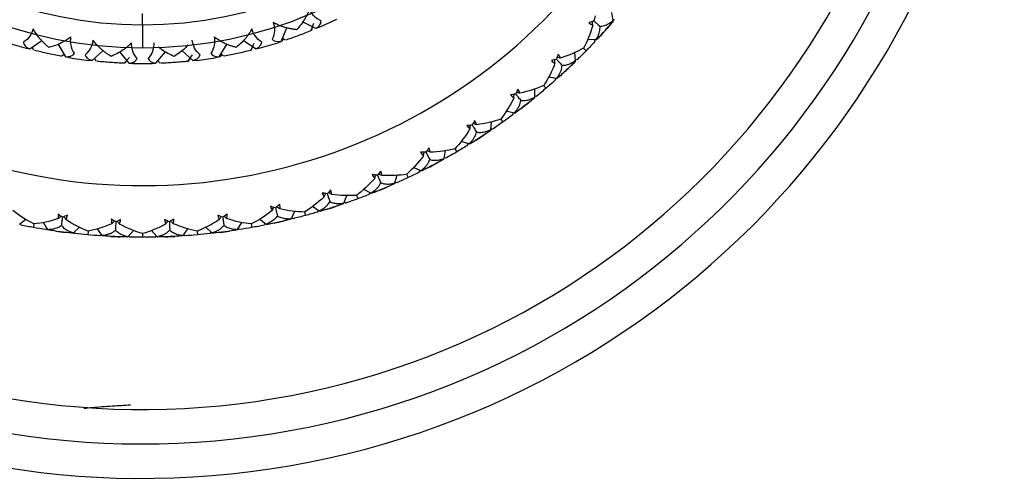
# Model space of a CAD drawing. Units: millimetres. Extents: x -25 to 522, y -365 to 285.
# Drawn here: x 493 to 522, y -65 to -52 of the extents above; entities that cross this region are included whole.
import ezdxf

# ---------------------------------------------------------------- set-up
doc = ezdxf.new("R2010")
doc.units = ezdxf.units.MM

msp = doc.modelspace()

# ---------------------------------------------------------------- linework, layer by layer
at = {"color": 7, "linetype": 'Continuous', "lineweight": 25}
for p, q in [((510.65, -51.708), (510.611, -51.475)), ((510.692, -51.685), (510.64, -51.684)), ((497, -51.833), (497, -52.5)), ((501.019, -52.314), (501.187, -51.915)), ((502.026, -51.938), (501.638, -51.746)), ((501.895, -52), (501.964, -51.782)), ((501.908, -51.995), (501.933, -51.914)), ((501.05, -52.311), (501.076, -52.243)), ((501.137, -52.282), (501.076, -52.243)), ((510.144, -52.273), (509.912, -52.261)), ((510.123, -52.321), (510.116, -52.268)), ((510.125, -52.318), (510.12, -52.275)), ((493.724, -52.532), (494.081, -52.287)), ((493.84, -52.569), (493.799, -52.48)), ((494.774, -52.761), (494.551, -52.389)), ((499.226, -52.761), (499.449, -52.389)), ((500.276, -52.532), (499.919, -52.287)), ((500.137, -52.575), (500.237, -52.368)), ((500.152, -52.571), (500.187, -52.495)), ((509.791, -52.511), (509.868, -52.586)), ((494.645, -52.744), (494.709, -52.69)), ((495.541, -52.871), (495.859, -52.577)), ((495.661, -52.891), (495.608, -52.809)), ((496.613, -52.948), (496.34, -52.612)), ((496.467, -52.949), (496.621, -52.779)), ((497.387, -52.948), (497.661, -52.612)), ((498.459, -52.871), (498.141, -52.577)), ((498.315, -52.893), (498.444, -52.703)), ((498.33, -52.892), (498.377, -52.822)), ((499.257, -52.762), (499.292, -52.698)), ((499.347, -52.746), (499.292, -52.698)), ((509.562, -52.869), (509.544, -52.633)), ((509.606, -52.849), (509.554, -52.844)), ((509.608, -52.847), (509.556, -52.841)), ((496.482, -52.95), (496.535, -52.89)), ((497.51, -52.95), (497.445, -52.876)), ((509.008, -53.387), (508.778, -53.354)), ((508.982, -53.432), (508.981, -53.379)), ((508.985, -53.43), (508.983, -53.378)), ((508.375, -53.929), (508.378, -53.692)), ((508.635, -53.593), (508.705, -53.674)), ((508.421, -53.913), (508.37, -53.903)), ((508.423, -53.911), (508.372, -53.901)), ((507.778, -54.396), (507.551, -54.343)), ((507.748, -54.439), (507.751, -54.386)), ((507.751, -54.437), (507.753, -54.404)), ((507.099, -54.88), (507.123, -54.644)), ((507.389, -54.568), (507.451, -54.655)), ((507.146, -54.868), (507.097, -54.853)), ((507.149, -54.866), (507.099, -54.851)), ((506.463, -55.292), (506.243, -55.219)), ((506.43, -55.332), (506.438, -55.28)), ((506.433, -55.33), (506.439, -55.287)), ((505.793, -55.706), (505.744, -55.687)), ((505.745, -55.714), (505.79, -55.482)), ((505.796, -55.705), (505.747, -55.686)), ((506.06, -55.429), (506.115, -55.522)), ((505.075, -56.069), (504.861, -55.977)), ((504.322, -56.425), (504.387, -56.198)), ((504.661, -56.169), (504.707, -56.266)), ((505.038, -56.105), (505.05, -56.054)), ((505.041, -56.104), (505.049, -56.072)), ((504.37, -56.422), (504.324, -56.399)), ((504.373, -56.421), (504.326, -56.397)), ((502.842, -57.008), (502.926, -56.788)), ((503.202, -56.783), (503.24, -56.884)), ((503.623, -56.719), (503.419, -56.609)), ((503.583, -56.753), (503.6, -56.703)), ((503.587, -56.752), (503.597, -56.721)), ((502.119, -57.239), (501.926, -57.111)), ((502.89, -57.009), (502.846, -56.982)), ((502.893, -57.008), (502.848, -56.981)), ((501.316, -57.458), (501.419, -57.246)), ((501.695, -57.266), (501.723, -57.369)), ((502.077, -57.269), (502.098, -57.221)), ((502.08, -57.268), (502.093, -57.238)), ((493.425, -57.624), (493.609, -57.477)), ((493.469, -57.65), (493.444, -57.604)), ((493.466, -57.65), (493.445, -57.612)), ((493.849, -57.615), (493.831, -57.719)), ((494.245, -57.771), (494.124, -57.572)), ((499.755, -57.771), (499.878, -57.569)), ((500.15, -57.613), (500.169, -57.719)), ((500.575, -57.624), (500.394, -57.48)), ((500.534, -57.65), (500.55, -57.621)), ((501.364, -57.463), (501.322, -57.432)), ((501.367, -57.462), (501.325, -57.431)), ((494.194, -57.78), (494.233, -57.745)), ((494.251, -57.789), (494.228, -57.75)), ((494.996, -57.871), (495.167, -57.708)), ((495.043, -57.893), (495.014, -57.849)), ((495.039, -57.893), (495.022, -57.866)), ((495.418, -57.825), (495.409, -57.93)), ((495.826, -57.945), (495.689, -57.758)), ((495.776, -57.958), (495.812, -57.92)), ((495.779, -57.959), (495.802, -57.935)), ((496.584, -57.979), (496.74, -57.801)), ((496.629, -57.996), (496.596, -57.955)), ((496.632, -57.996), (496.599, -57.955)), ((497, -57.892), (497, -58)), ((497.416, -57.979), (497.263, -57.804)), ((497.368, -57.996), (497.401, -57.955)), ((497.371, -57.996), (497.391, -57.971)), ((498.174, -57.945), (498.312, -57.757)), ((498.221, -57.959), (498.191, -57.927)), ((498.224, -57.958), (498.192, -57.925)), ((498.581, -57.822), (498.591, -57.93)), ((499.004, -57.871), (498.836, -57.711)), ((498.957, -57.893), (498.986, -57.849)), ((498.961, -57.893), (498.978, -57.866)), ((499.749, -57.789), (499.771, -57.752)), ((499.806, -57.78), (499.767, -57.745))]:
    msp.add_line(p, q, dxfattribs=at)
at = {"color": 7, "linetype": 'Continuous', "lineweight": 25, "flags": 128}
msp.add_lwpolyline([(497, -51.833), (497, -51.763), (497, -51.698), (497, -51.641), (497, -51.592), (497, -51.552), (497, -51.523), (497, -51.506), (497, -51.5)], dxfattribs=at)
at = {"color": 7, "linetype": 'Continuous', "lineweight": 25}
for centre, radius, start, end in [((497, -40), 25, 199.6098, 160.3902), ((497, -40), 16.5, 207.0357, 152.9643), ((497, -40), 12.5, 90, 270), ((497, -40), 12.5, 270, 90), ((497, -40), 11.833, 90, 270), ((497, -40), 11.833, 270, 90), ((497, -40), 24, 198.21, 359.696), ((497, -40), 23, 199.0314, 0), ((497, -40), 12.96, 293.3028, 295.7884), ((497.002, -40.002), 17.997, 317.7372, 318.602), ((496.996, -40.013), 12.946, 252.3931, 254.8812), ((497.004, -40.012), 12.947, 285.1203, 287.6083), ((497, -40), 12.96, 260.5756, 263.0612), ((497, -39.999), 12.961, 276.9393, 279.4247), ((497, -40), 12.96, 268.7574, 271.243), ((497.002, -40.002), 17.998, 312.6669, 313.5316), ((497.002, -40.002), 17.998, 307.5965, 308.4612), ((497.001, -40.002), 17.998, 302.5261, 303.3908), ((497, -40), 18, 297.4557, 298.3203), ((497.001, -40.002), 17.998, 292.3853, 293.25), ((497.001, -40.002), 17.998, 287.3149, 288.1796), ((497.001, -40.003), 17.997, 282.2444, 283.1092), ((497, -40.002), 17.998, 261.9629, 262.826), ((497, -40.002), 17.998, 267.0333, 267.8964), ((497, -39.999), 18.001, 272.1037, 272.9667), ((497, -40.002), 17.998, 277.1741, 278.0372)]:
    msp.add_arc(centre, radius, start, end, dxfattribs=at)
for points, knots in [([(501.84, -51.373), (501.831, -51.396), (501.814, -51.444), (501.783, -51.514), (501.747, -51.585), (501.688, -51.69), (501.597, -51.827), (501.511, -51.925), (501.466, -51.975)], [0, 0, 0, 0, 0.100063, 0.204132, 0.312838, 0.42675, 0.70616, 1, 1, 1, 1]), ([(502.178, -51.719), (502.096, -51.686), (502.026, -51.634), (501.914, -51.514), (501.871, -51.446), (501.84, -51.373)], [0, 0, 0, 0, 0.5, 0.5, 1, 1, 1, 1]), ([(493.828, -51.946), (493.808, -52.023), (493.775, -52.096), (493.681, -52.231), (493.619, -52.292), (493.543, -52.337)], [0, 0, 0, 0, 0.5, 0.5, 1, 1, 1, 1]), ([(494.283, -52.489), (494.257, -52.467), (494.206, -52.425), (494.133, -52.355), (494.064, -52.283), (493.986, -52.192), (493.904, -52.082), (493.853, -51.99), (493.828, -51.946)], [0, 0, 0, 0, 0.149069, 0.293931, 0.435202, 0.573544, 0.796014, 1, 1, 1, 1]), ([(500.172, -51.946), (500.16, -51.968), (500.136, -52.012), (500.096, -52.077), (500.05, -52.143), (499.976, -52.238), (499.867, -52.36), (499.768, -52.445), (499.717, -52.489)], [0, 0, 0, 0, 0.100063, 0.204132, 0.312838, 0.42675, 0.70616, 1, 1, 1, 1]), ([(500.457, -52.337), (500.381, -52.292), (500.32, -52.231), (500.225, -52.096), (500.192, -52.023), (500.172, -51.946)], [0, 0, 0, 0, 0.5, 0.5, 1, 1, 1, 1]), ([(500.79, -51.764), (500.815, -51.84), (500.827, -51.92), (500.82, -52.084), (500.801, -52.169), (500.761, -52.248)], [0, 0, 0, 0, 0.5, 0.5, 1, 1, 1, 1]), ([(501.466, -51.975), (501.433, -51.971), (501.367, -51.963), (501.268, -51.944), (501.171, -51.92), (501.056, -51.886), (500.927, -51.838), (500.835, -51.788), (500.79, -51.764)], [0, 0, 0, 0, 0.149089, 0.293962, 0.435235, 0.573572, 0.796024, 1, 1, 1, 1]), ([(502.026, -51.938), (502.042, -51.928), (502.073, -51.908), (502.112, -51.873), (502.146, -51.831), (502.173, -51.781), (502.176, -51.739), (502.178, -51.719)], [0, 0, 0, 0, 0.193793, 0.376434, 0.549729, 0.783612, 1, 1, 1, 1]), ([(510.062, -51.841), (510.058, -51.809), (510.053, -51.774), (510.049, -51.74), (510.048, -51.737)], [0, 0, 0, 0, 0.9119512, 1, 1, 1, 1]), ([(510.093, -51.719), (510.119, -51.742), (510.178, -51.795), (510.238, -51.849), (510.272, -51.879)], [0, 0, 0, 0, 0.428024, 1, 1, 1, 1]), ([(510.144, -52.273), (510.161, -52.246), (510.194, -52.193), (510.232, -52.113), (510.257, -52.033), (510.272, -51.956), (510.272, -51.905), (510.272, -51.879)], [0, 0, 0, 0, 0.216865, 0.424097, 0.622816, 0.814304, 1, 1, 1, 1]), ([(510.272, -51.879), (510.293, -51.877), (510.335, -51.873), (510.398, -51.856), (510.461, -51.832), (510.524, -51.799), (510.588, -51.758), (510.629, -51.725), (510.65, -51.708)], [0, 0, 0, 0, 0.15439, 0.312626, 0.475564, 0.643983, 0.818587, 1, 1, 1, 1]), ([(494.922, -52.184), (494.903, -52.199), (494.863, -52.23), (494.799, -52.272), (494.731, -52.312), (494.623, -52.369), (494.473, -52.435), (494.348, -52.47), (494.283, -52.489)], [0, 0, 0, 0, 0.100064, 0.204133, 0.312841, 0.426753, 0.706161, 1, 1, 1, 1]), ([(495.02, -52.658), (494.969, -52.586), (494.939, -52.505), (494.909, -52.343), (494.909, -52.262), (494.922, -52.184)], [0, 0, 0, 0, 0.5, 0.5, 1, 1, 1, 1]), ([(499.078, -52.184), (499.091, -52.262), (499.091, -52.343), (499.062, -52.505), (499.031, -52.586), (498.98, -52.658)], [0, 0, 0, 0, 0.5, 0.5, 1, 1, 1, 1]), ([(499.717, -52.489), (499.684, -52.48), (499.62, -52.463), (499.525, -52.43), (499.432, -52.393), (499.323, -52.342), (499.203, -52.276), (499.118, -52.214), (499.078, -52.184)], [0, 0, 0, 0, 0.149089, 0.293962, 0.435235, 0.573572, 0.796024, 1, 1, 1, 1]), ([(501.529, -52.143), (501.468, -52.165), (501.345, -52.211), (501.222, -52.253), (501.16, -52.274)], [0, 0, 0, 0, 0.493775, 1, 1, 1, 1]), ([(501.895, -52), (501.833, -52.025), (501.712, -52.074), (501.59, -52.12), (501.529, -52.143)], [0, 0, 0, 0, 0.505343, 1, 1, 1, 1]), ([(495.561, -52.276), (495.552, -52.355), (495.529, -52.432), (495.455, -52.579), (495.403, -52.648), (495.334, -52.703)], [0, 0, 0, 0, 0.5, 0.5, 1, 1, 1, 1]), ([(496.088, -52.748), (496.059, -52.731), (496.003, -52.696), (495.92, -52.638), (495.842, -52.576), (495.752, -52.497), (495.655, -52.4), (495.591, -52.316), (495.561, -52.276)], [0, 0, 0, 0, 0.149089, 0.293962, 0.435235, 0.573572, 0.796024, 1, 1, 1, 1]), ([(496.678, -52.356), (496.66, -52.373), (496.625, -52.409), (496.568, -52.46), (496.506, -52.51), (496.408, -52.581), (496.269, -52.668), (496.149, -52.721), (496.088, -52.748)], [0, 0, 0, 0, 0.100063, 0.204132, 0.312838, 0.42675, 0.70616, 1, 1, 1, 1]), ([(496.842, -52.811), (496.781, -52.747), (496.739, -52.671), (496.687, -52.515), (496.676, -52.435), (496.678, -52.356)], [0, 0, 0, 0, 0.5, 0.5, 1, 1, 1, 1]), ([(497.322, -52.356), (497.325, -52.435), (497.313, -52.515), (497.261, -52.671), (497.219, -52.747), (497.158, -52.811)], [0, 0, 0, 0, 0.5, 0.5, 1, 1, 1, 1]), ([(497.912, -52.748), (497.791, -52.695), (497.631, -52.624), (497.492, -52.501), (497.459, -52.471)], [0, 0, 0, 0, 0.7586605, 1, 1, 1, 1]), ([(498.314, -52.417), (498.288, -52.449), (498.17, -52.587), (498.024, -52.678), (497.912, -52.748)], [0, 0, 0, 0, 0.226995, 1, 1, 1, 1]), ([(498.666, -52.703), (498.597, -52.648), (498.545, -52.579), (498.471, -52.432), (498.449, -52.355), (498.439, -52.276)], [0, 0, 0, 0, 0.5, 0.5, 1, 1, 1, 1]), ([(500.276, -52.532), (500.294, -52.524), (500.327, -52.509), (500.37, -52.48), (500.41, -52.443), (500.443, -52.397), (500.453, -52.357), (500.457, -52.337)], [0, 0, 0, 0, 0.193793, 0.376434, 0.549729, 0.783612, 1, 1, 1, 1]), ([(494.245, -52.664), (494.182, -52.65), (494.054, -52.621), (493.927, -52.59), (493.863, -52.575)], [0, 0, 0, 0, 0.493775, 1, 1, 1, 1]), ([(494.63, -52.741), (494.565, -52.729), (494.437, -52.705), (494.309, -52.677), (494.245, -52.664)], [0, 0, 0, 0, 0.505343, 1, 1, 1, 1]), ([(494.774, -52.761), (494.793, -52.761), (494.83, -52.76), (494.881, -52.752), (494.933, -52.735), (494.982, -52.707), (495.008, -52.674), (495.02, -52.658)], [0, 0, 0, 0, 0.193956, 0.376731, 0.550137, 0.783755, 1, 1, 1, 1]), ([(496.613, -52.948), (496.632, -52.945), (496.668, -52.939), (496.718, -52.924), (496.766, -52.9), (496.811, -52.865), (496.832, -52.829), (496.842, -52.811)], [0, 0, 0, 0, 0.193794, 0.376435, 0.549731, 0.783613, 1, 1, 1, 1]), ([(498.459, -52.871), (498.478, -52.865), (498.513, -52.855), (498.56, -52.832), (498.604, -52.802), (498.644, -52.761), (498.659, -52.722), (498.666, -52.703)], [0, 0, 0, 0, 0.1937933, 0.3764344, 0.5497294, 0.7836122, 1, 1, 1, 1]), ([(499.755, -52.664), (499.692, -52.677), (499.563, -52.705), (499.435, -52.729), (499.37, -52.741)], [0, 0, 0, 0, 0.493775, 1, 1, 1, 1]), ([(500.137, -52.575), (500.073, -52.59), (499.946, -52.621), (499.818, -52.65), (499.755, -52.664)], [0, 0, 0, 0, 0.505344, 1, 1, 1, 1]), ([(508.964, -52.949), (508.963, -52.917), (508.962, -52.882), (508.96, -52.847), (508.96, -52.844)], [0, 0, 0, 0, 0.911951, 1, 1, 1, 1]), ([(509.006, -52.83), (509.029, -52.855), (509.084, -52.914), (509.139, -52.972), (509.17, -53.006)], [0, 0, 0, 0, 0.428024, 1, 1, 1, 1]), ([(509.127, -52.796), (509.095, -52.793), (509.061, -52.789), (509.026, -52.785), (509.023, -52.785)], [0, 0, 0, 0, 0.91324, 1, 1, 1, 1]), ([(496.075, -52.927), (496.011, -52.922), (495.88, -52.912), (495.75, -52.9), (495.685, -52.893)], [0, 0, 0, 0, 0.493775, 1, 1, 1, 1]), ([(496.467, -52.949), (496.401, -52.946), (496.271, -52.94), (496.14, -52.931), (496.075, -52.927)], [0, 0, 0, 0, 0.505343, 1, 1, 1, 1]), ([(497.925, -52.927), (497.86, -52.931), (497.729, -52.94), (497.599, -52.946), (497.533, -52.949)], [0, 0, 0, 0, 0.493775, 1, 1, 1, 1]), ([(498.315, -52.893), (498.25, -52.9), (498.12, -52.912), (497.989, -52.922), (497.925, -52.927)], [0, 0, 0, 0, 0.505343, 1, 1, 1, 1]), ([(509.008, -53.387), (509.027, -53.362), (509.065, -53.312), (509.109, -53.235), (509.142, -53.158), (509.164, -53.082), (509.168, -53.031), (509.17, -53.006)], [0, 0, 0, 0, 0.216865, 0.424097, 0.622816, 0.814304, 1, 1, 1, 1]), ([(509.17, -53.006), (509.191, -53.006), (509.234, -53.005), (509.298, -52.994), (509.363, -52.975), (509.429, -52.948), (509.495, -52.913), (509.539, -52.884), (509.562, -52.869)], [0, 0, 0, 0, 0.15439, 0.312626, 0.475564, 0.643983, 0.818587, 1, 1, 1, 1]), ([(507.773, -53.956), (507.774, -53.924), (507.776, -53.889), (507.778, -53.854), (507.778, -53.851)], [0, 0, 0, 0, 0.911951, 1, 1, 1, 1]), ([(507.825, -53.841), (507.846, -53.868), (507.895, -53.931), (507.945, -53.994), (507.973, -54.03)], [0, 0, 0, 0, 0.428024, 1, 1, 1, 1]), ([(507.949, -53.818), (507.917, -53.812), (507.883, -53.805), (507.849, -53.798), (507.846, -53.798)], [0, 0, 0, 0, 0.9132404, 1, 1, 1, 1]), ([(507.973, -54.03), (507.994, -54.032), (508.036, -54.035), (508.101, -54.03), (508.168, -54.017), (508.236, -53.996), (508.305, -53.967), (508.351, -53.942), (508.375, -53.929)], [0, 0, 0, 0, 0.15439, 0.312626, 0.475564, 0.643983, 0.818587, 1, 1, 1, 1]), ([(507.778, -54.396), (507.799, -54.372), (507.841, -54.326), (507.892, -54.253), (507.932, -54.18), (507.96, -54.106), (507.969, -54.055), (507.973, -54.03)], [0, 0, 0, 0, 0.216865, 0.424097, 0.622816, 0.814304, 1, 1, 1, 1]), ([(506.497, -54.853), (506.502, -54.821), (506.507, -54.787), (506.511, -54.752), (506.512, -54.749)], [0, 0, 0, 0, 0.911951, 1, 1, 1, 1]), ([(506.56, -54.744), (506.578, -54.772), (506.622, -54.839), (506.665, -54.907), (506.69, -54.945)], [0, 0, 0, 0, 0.4280239, 1, 1, 1, 1]), ([(506.685, -54.732), (506.654, -54.723), (506.62, -54.713), (506.587, -54.703), (506.584, -54.702)], [0, 0, 0, 0, 0.91324, 1, 1, 1, 1]), ([(506.463, -55.292), (506.487, -55.27), (506.533, -55.228), (506.59, -55.16), (506.636, -55.09), (506.67, -55.019), (506.684, -54.97), (506.69, -54.945)], [0, 0, 0, 0, 0.2168649, 0.4240966, 0.6228161, 0.8143042, 1, 1, 1, 1]), ([(506.69, -54.945), (506.711, -54.949), (506.753, -54.956), (506.818, -54.956), (506.885, -54.949), (506.955, -54.934), (507.027, -54.911), (507.075, -54.89), (507.099, -54.88)], [0, 0, 0, 0, 0.1543896, 0.3126259, 0.4755639, 0.6439834, 0.8185868, 1, 1, 1, 1]), ([(505.147, -55.634), (505.155, -55.603), (505.162, -55.569), (505.17, -55.535), (505.171, -55.532)], [0, 0, 0, 0, 0.9119512, 1, 1, 1, 1]), ([(505.219, -55.531), (505.235, -55.561), (505.272, -55.632), (505.31, -55.703), (505.331, -55.743)], [0, 0, 0, 0, 0.428024, 1, 1, 1, 1]), ([(505.345, -55.53), (505.315, -55.518), (505.282, -55.506), (505.25, -55.493), (505.247, -55.492)], [0, 0, 0, 0, 0.9132404, 1, 1, 1, 1]), ([(505.075, -56.069), (505.1, -56.049), (505.15, -56.011), (505.213, -55.948), (505.264, -55.883), (505.305, -55.815), (505.323, -55.767), (505.331, -55.743)], [0, 0, 0, 0, 0.2168649, 0.4240966, 0.6228161, 0.8143042, 1, 1, 1, 1]), ([(505.331, -55.743), (505.352, -55.749), (505.393, -55.759), (505.458, -55.765), (505.525, -55.764), (505.596, -55.755), (505.67, -55.739), (505.719, -55.722), (505.745, -55.714)], [0, 0, 0, 0, 0.15439, 0.312626, 0.475564, 0.643983, 0.818587, 1, 1, 1, 1]), ([(503.734, -56.293), (503.744, -56.263), (503.755, -56.23), (503.765, -56.196), (503.766, -56.193)], [0, 0, 0, 0, 0.911951, 1, 1, 1, 1]), ([(503.814, -56.197), (503.828, -56.228), (503.858, -56.302), (503.89, -56.376), (503.907, -56.418)], [0, 0, 0, 0, 0.4280239, 1, 1, 1, 1]), ([(503.94, -56.207), (503.911, -56.192), (503.88, -56.177), (503.848, -56.161), (503.846, -56.16)], [0, 0, 0, 0, 0.9132404, 1, 1, 1, 1]), ([(503.623, -56.719), (503.65, -56.702), (503.703, -56.669), (503.771, -56.612), (503.828, -56.551), (503.875, -56.487), (503.897, -56.441), (503.907, -56.418)], [0, 0, 0, 0, 0.2168649, 0.4240966, 0.6228161, 0.8143042, 1, 1, 1, 1]), ([(503.907, -56.418), (503.927, -56.425), (503.967, -56.439), (504.031, -56.451), (504.099, -56.456), (504.17, -56.453), (504.245, -56.444), (504.296, -56.432), (504.322, -56.425)], [0, 0, 0, 0, 0.15439, 0.312626, 0.475564, 0.643983, 0.818587, 1, 1, 1, 1]), ([(502.267, -56.825), (502.28, -56.795), (502.294, -56.763), (502.307, -56.731), (502.309, -56.728)], [0, 0, 0, 0, 0.911951, 1, 1, 1, 1]), ([(502.356, -56.735), (502.367, -56.768), (502.391, -56.844), (502.415, -56.921), (502.429, -56.964)], [0, 0, 0, 0, 0.428024, 1, 1, 1, 1]), ([(502.48, -56.756), (502.453, -56.74), (502.423, -56.722), (502.393, -56.703), (502.391, -56.702)], [0, 0, 0, 0, 0.91324, 1, 1, 1, 1]), ([(500.977, -57.175), (500.952, -57.156), (500.924, -57.135), (500.896, -57.115), (500.893, -57.113)], [0, 0, 0, 0, 0.913137, 1, 1, 1, 1]), ([(502.119, -57.239), (502.148, -57.225), (502.203, -57.196), (502.276, -57.145), (502.339, -57.09), (502.391, -57.03), (502.417, -56.986), (502.429, -56.964)], [0, 0, 0, 0, 0.216865, 0.424097, 0.622816, 0.814304, 1, 1, 1, 1]), ([(502.429, -56.964), (502.448, -56.973), (502.487, -56.991), (502.55, -57.008), (502.617, -57.019), (502.688, -57.023), (502.763, -57.02), (502.815, -57.012), (502.842, -57.008)], [0, 0, 0, 0, 0.15439, 0.312626, 0.475564, 0.643983, 0.818587, 1, 1, 1, 1]), ([(494.556, -57.459), (494.58, -57.438), (494.606, -57.415), (494.632, -57.392), (494.635, -57.39)], [0, 0, 0, 0, 0.9118502, 1, 1, 1, 1]), ([(494.674, -57.417), (494.67, -57.451), (494.659, -57.53), (494.649, -57.61), (494.643, -57.655)], [0, 0, 0, 0, 0.428193, 1, 1, 1, 1]), ([(494.777, -57.489), (494.76, -57.462), (494.741, -57.433), (494.721, -57.404), (494.72, -57.401)], [0, 0, 0, 0, 0.9131367, 1, 1, 1, 1]), ([(499.223, -57.489), (499.24, -57.462), (499.259, -57.433), (499.279, -57.404), (499.28, -57.401)], [0, 0, 0, 0, 0.91185, 1, 1, 1, 1]), ([(499.326, -57.417), (499.33, -57.451), (499.341, -57.53), (499.351, -57.61), (499.357, -57.655)], [0, 0, 0, 0, 0.428193, 1, 1, 1, 1]), ([(499.444, -57.459), (499.42, -57.438), (499.394, -57.415), (499.368, -57.392), (499.365, -57.39)], [0, 0, 0, 0, 0.913137, 1, 1, 1, 1]), ([(500.909, -57.378), (500.897, -57.394), (500.873, -57.428), (500.829, -57.474), (500.778, -57.517), (500.718, -57.557), (500.651, -57.594), (500.601, -57.614), (500.575, -57.624)], [0, 0, 0, 0, 0.148049, 0.303021, 0.465351, 0.635416, 0.813541, 1, 1, 1, 1]), ([(500.76, -57.224), (500.775, -57.196), (500.791, -57.165), (500.808, -57.134), (500.809, -57.132)], [0, 0, 0, 0, 0.91185, 1, 1, 1, 1]), ([(500.856, -57.143), (500.863, -57.177), (500.881, -57.254), (500.898, -57.333), (500.909, -57.378)], [0, 0, 0, 0, 0.428193, 1, 1, 1, 1]), ([(500.909, -57.378), (500.927, -57.388), (500.964, -57.409), (501.025, -57.432), (501.09, -57.449), (501.161, -57.459), (501.236, -57.462), (501.289, -57.459), (501.316, -57.458)], [0, 0, 0, 0, 0.15438, 0.312607, 0.47554, 0.64396, 0.818571, 1, 1, 1, 1]), ([(494.245, -57.771), (494.277, -57.77), (494.339, -57.768), (494.427, -57.753), (494.507, -57.73), (494.579, -57.698), (494.622, -57.669), (494.643, -57.655)], [0, 0, 0, 0, 0.216875, 0.42411, 0.622827, 0.81431, 1, 1, 1, 1]), ([(494.643, -57.655), (494.656, -57.671), (494.683, -57.704), (494.733, -57.746), (494.788, -57.785), (494.851, -57.818), (494.92, -57.848), (494.971, -57.864), (494.996, -57.871)], [0, 0, 0, 0, 0.154385, 0.312616, 0.475551, 0.643971, 0.818578, 1, 1, 1, 1]), ([(496.109, -57.607), (496.131, -57.584), (496.155, -57.559), (496.179, -57.533), (496.181, -57.531)], [0, 0, 0, 0, 0.91185, 1, 1, 1, 1]), ([(496.223, -57.554), (496.221, -57.588), (496.218, -57.668), (496.214, -57.748), (496.212, -57.794)], [0, 0, 0, 0, 0.428193, 1, 1, 1, 1]), ([(496.332, -57.617), (496.312, -57.592), (496.29, -57.565), (496.269, -57.537), (496.267, -57.535)], [0, 0, 0, 0, 0.9131367, 1, 1, 1, 1]), ([(497.668, -57.617), (497.688, -57.592), (497.71, -57.565), (497.731, -57.537), (497.733, -57.535)], [0, 0, 0, 0, 0.91185, 1, 1, 1, 1]), ([(497.777, -57.554), (497.779, -57.588), (497.782, -57.668), (497.786, -57.748), (497.788, -57.794)], [0, 0, 0, 0, 0.428193, 1, 1, 1, 1]), ([(497.891, -57.607), (497.869, -57.584), (497.845, -57.559), (497.821, -57.533), (497.819, -57.531)], [0, 0, 0, 0, 0.913137, 1, 1, 1, 1]), ([(499.004, -57.871), (499.034, -57.862), (499.094, -57.843), (499.175, -57.806), (499.246, -57.763), (499.308, -57.713), (499.341, -57.674), (499.357, -57.655)], [0, 0, 0, 0, 0.216875, 0.42411, 0.622827, 0.81431, 1, 1, 1, 1]), ([(499.357, -57.655), (499.375, -57.667), (499.41, -57.691), (499.468, -57.719), (499.532, -57.742), (499.601, -57.758), (499.676, -57.768), (499.729, -57.77), (499.755, -57.771)], [0, 0, 0, 0, 0.154385, 0.312616, 0.475551, 0.643971, 0.818578, 1, 1, 1, 1]), ([(495.826, -57.945), (495.858, -57.941), (495.92, -57.933), (496.006, -57.911), (496.084, -57.881), (496.153, -57.843), (496.193, -57.81), (496.212, -57.794)], [0, 0, 0, 0, 0.216875, 0.42411, 0.622827, 0.81431, 1, 1, 1, 1]), ([(496.212, -57.794), (496.227, -57.809), (496.257, -57.839), (496.31, -57.877), (496.369, -57.911), (496.434, -57.939), (496.506, -57.962), (496.557, -57.973), (496.584, -57.979)], [0, 0, 0, 0, 0.154385, 0.312616, 0.475551, 0.643971, 0.818578, 1, 1, 1, 1]), ([(497.416, -57.979), (497.448, -57.972), (497.509, -57.959), (497.593, -57.929), (497.667, -57.892), (497.733, -57.848), (497.77, -57.812), (497.788, -57.794)], [0, 0, 0, 0, 0.216875, 0.42411, 0.622827, 0.81431, 1, 1, 1, 1]), ([(497.788, -57.794), (497.804, -57.808), (497.837, -57.835), (497.893, -57.868), (497.954, -57.896), (498.022, -57.918), (498.095, -57.935), (498.147, -57.942), (498.174, -57.945)], [0, 0, 0, 0, 0.154385, 0.312616, 0.475551, 0.643971, 0.818578, 1, 1, 1, 1]), ([(495.295, -62.966), (495.375, -62.958), (495.586, -62.935), (496.069, -62.901), (496.472, -62.876), (496.647, -62.865)], [0, 0, 0, 0, 0.259323, 0.67831, 1, 1, 1, 1])]:
    msp.add_open_spline(points, degree=3, knots=knots, dxfattribs=at)
for points in [[(510.129, -51.571), (510.118, -51.621), (510.107, -51.671), (510.094, -51.72)], [(502.127, -51.903), (502.096, -51.916), (502.063, -51.928), (502.026, -51.938)], [(510.062, -51.841), (509.99, -52.091), (509.898, -52.317), (509.793, -52.513)], [(510.094, -51.72), (510.047, -51.738), (509.999, -51.755), (509.95, -51.771)], [(509.95, -51.771), (509.986, -51.8), (510.023, -51.823), (510.062, -51.841)], [(510.656, -51.727), (510.576, -51.82), (510.494, -51.913), (510.412, -52.005)], [(510.65, -51.708), (510.601, -51.782), (510.552, -51.847), (510.502, -51.903)], [(500.761, -52.248), (500.806, -52.301), (500.888, -52.336), (501.019, -52.314)], [(510.321, -52.106), (510.27, -52.162), (510.211, -52.218), (510.144, -52.273)], [(510.412, -52.005), (510.33, -52.096), (510.247, -52.187), (510.163, -52.278)], [(493.543, -52.337), (493.552, -52.406), (493.602, -52.48), (493.724, -52.532)], [(493.724, -52.532), (493.686, -52.527), (493.652, -52.52), (493.619, -52.511)], [(500.381, -52.511), (500.348, -52.52), (500.314, -52.527), (500.276, -52.532)], [(501.019, -52.314), (500.985, -52.33), (500.952, -52.343), (500.92, -52.353)], [(509.793, -52.513), (509.599, -52.622), (509.376, -52.719), (509.127, -52.796)], [(510.123, -52.321), (510.039, -52.41), (509.954, -52.499), (509.868, -52.586)], [(494.878, -52.785), (494.845, -52.78), (494.81, -52.772), (494.774, -52.761)], [(495.334, -52.703), (495.352, -52.77), (495.412, -52.837), (495.541, -52.871)], [(497.158, -52.811), (497.187, -52.875), (497.255, -52.932), (497.387, -52.948)], [(498.98, -52.658), (499.017, -52.717), (499.093, -52.764), (499.226, -52.761)], [(499.226, -52.761), (499.19, -52.771), (499.155, -52.78), (499.122, -52.785)], [(509.007, -52.831), (508.958, -52.845), (508.909, -52.858), (508.859, -52.869)], [(509.055, -52.686), (509.04, -52.735), (509.024, -52.784), (509.007, -52.831)], [(509.127, -52.796), (509.109, -52.758), (509.085, -52.721), (509.055, -52.686)], [(509.868, -52.586), (509.782, -52.674), (509.696, -52.761), (509.608, -52.847)], [(495.541, -52.871), (495.503, -52.871), (495.467, -52.869), (495.434, -52.865)], [(496.719, -52.957), (496.686, -52.956), (496.65, -52.953), (496.613, -52.948)], [(497.387, -52.948), (497.35, -52.953), (497.315, -52.956), (497.281, -52.957)], [(498.566, -52.865), (498.533, -52.869), (498.497, -52.871), (498.459, -52.871)], [(508.964, -52.949), (508.87, -53.192), (508.759, -53.408), (508.637, -53.594)], [(508.859, -52.869), (508.892, -52.902), (508.927, -52.928), (508.964, -52.949)], [(509.566, -52.888), (509.478, -52.974), (509.389, -53.059), (509.299, -53.143)], [(509.562, -52.869), (509.507, -52.938), (509.452, -52.998), (509.398, -53.05)], [(509.199, -53.236), (509.144, -53.287), (509.08, -53.338), (509.008, -53.387)], [(509.299, -53.143), (509.209, -53.227), (509.118, -53.311), (509.026, -53.393)], [(507.886, -53.702), (507.867, -53.749), (507.847, -53.796), (507.826, -53.842)], [(507.949, -53.818), (507.934, -53.779), (507.913, -53.74), (507.886, -53.702)], [(508.637, -53.594), (508.434, -53.686), (508.204, -53.763), (507.949, -53.818)], [(508.705, -53.674), (508.612, -53.754), (508.518, -53.833), (508.423, -53.911)], [(508.982, -53.432), (508.891, -53.514), (508.798, -53.595), (508.705, -53.674)], [(507.773, -53.956), (507.658, -54.19), (507.528, -54.395), (507.39, -54.569)], [(507.826, -53.842), (507.776, -53.852), (507.726, -53.86), (507.675, -53.867)], [(507.675, -53.867), (507.705, -53.902), (507.738, -53.932), (507.773, -53.956)], [(508.378, -53.948), (508.282, -54.026), (508.186, -54.103), (508.089, -54.179)], [(508.375, -53.929), (508.315, -53.993), (508.255, -54.048), (508.196, -54.095)], [(507.982, -54.262), (507.922, -54.308), (507.854, -54.353), (507.778, -54.396)], [(508.089, -54.179), (507.992, -54.254), (507.894, -54.329), (507.795, -54.403)], [(507.748, -54.439), (507.65, -54.512), (507.551, -54.584), (507.451, -54.655)], [(506.56, -54.745), (506.51, -54.75), (506.459, -54.753), (506.408, -54.756)], [(506.408, -54.756), (506.435, -54.794), (506.465, -54.826), (506.497, -54.853)], [(506.633, -54.61), (506.609, -54.656), (506.585, -54.701), (506.56, -54.745)], [(506.685, -54.732), (506.673, -54.691), (506.656, -54.65), (506.633, -54.61)], [(507.39, -54.569), (507.18, -54.643), (506.943, -54.699), (506.685, -54.732)], [(507.451, -54.655), (507.351, -54.726), (507.251, -54.797), (507.149, -54.866)], [(506.497, -54.853), (506.362, -55.076), (506.214, -55.269), (506.062, -55.431)], [(506.793, -55.103), (506.689, -55.17), (506.585, -55.236), (506.48, -55.301)], [(507.101, -54.899), (506.999, -54.968), (506.896, -55.036), (506.793, -55.103)], [(507.099, -54.88), (507.034, -54.938), (506.969, -54.988), (506.906, -55.029)], [(505.304, -55.404), (505.276, -55.448), (505.248, -55.49), (505.22, -55.532)], [(505.345, -55.53), (505.337, -55.488), (505.324, -55.446), (505.304, -55.404)], [(506.43, -55.332), (506.326, -55.396), (506.221, -55.46), (506.115, -55.522)], [(506.678, -55.177), (506.614, -55.217), (506.543, -55.256), (506.463, -55.292)], [(505.147, -55.634), (504.993, -55.844), (504.829, -56.024), (504.662, -56.171)], [(505.22, -55.532), (505.169, -55.532), (505.118, -55.532), (505.067, -55.53)], [(505.067, -55.53), (505.09, -55.57), (505.117, -55.605), (505.147, -55.634)], [(506.062, -55.431), (505.846, -55.486), (505.605, -55.52), (505.345, -55.53)], [(506.115, -55.522), (506.009, -55.584), (505.903, -55.645), (505.796, -55.705)], [(505.299, -55.973), (505.232, -56.008), (505.157, -56.04), (505.075, -56.069)], [(505.419, -55.91), (505.311, -55.967), (505.201, -56.024), (505.091, -56.079)], [(505.744, -55.733), (505.637, -55.793), (505.528, -55.852), (505.419, -55.91)], [(505.745, -55.714), (505.674, -55.766), (505.605, -55.81), (505.539, -55.846)], [(503.815, -56.198), (503.764, -56.194), (503.714, -56.188), (503.663, -56.182)], [(503.663, -56.182), (503.683, -56.224), (503.707, -56.261), (503.734, -56.293)], [(503.91, -56.078), (503.879, -56.119), (503.847, -56.159), (503.815, -56.198)], [(503.94, -56.207), (503.936, -56.165), (503.926, -56.122), (503.91, -56.078)], [(504.662, -56.171), (504.443, -56.207), (504.2, -56.22), (503.94, -56.207)], [(504.707, -56.266), (504.597, -56.319), (504.485, -56.37), (504.373, -56.421)], [(505.038, -56.105), (504.928, -56.16), (504.818, -56.214), (504.707, -56.266)], [(503.734, -56.293), (503.561, -56.49), (503.381, -56.654), (503.203, -56.785)], [(504.32, -56.444), (504.207, -56.495), (504.094, -56.544), (503.98, -56.591)], [(504.322, -56.425), (504.247, -56.471), (504.174, -56.509), (504.105, -56.538)], [(502.267, -56.825), (502.078, -57.005), (501.884, -57.153), (501.695, -57.268)], [(502.357, -56.737), (502.307, -56.728), (502.257, -56.718), (502.206, -56.708)], [(502.206, -56.708), (502.223, -56.751), (502.243, -56.79), (502.267, -56.825)], [(502.462, -56.626), (502.427, -56.664), (502.392, -56.701), (502.357, -56.737)], [(502.48, -56.756), (502.48, -56.714), (502.474, -56.671), (502.462, -56.626)], [(503.203, -56.785), (502.982, -56.801), (502.739, -56.793), (502.48, -56.756)], [(503.583, -56.753), (503.469, -56.798), (503.355, -56.841), (503.24, -56.884)], [(503.855, -56.644), (503.785, -56.672), (503.707, -56.698), (503.623, -56.719)], [(503.98, -56.591), (503.867, -56.639), (503.753, -56.686), (503.638, -56.731)], [(500.856, -57.145), (500.807, -57.132), (500.758, -57.118), (500.709, -57.102)], [(500.709, -57.102), (500.722, -57.147), (500.739, -57.188), (500.76, -57.224)], [(500.971, -57.044), (500.933, -57.078), (500.895, -57.112), (500.856, -57.145)], [(500.971, -57.044), (500.979, -57.089), (500.981, -57.133), (500.977, -57.175)], [(502.838, -57.027), (502.721, -57.067), (502.604, -57.106), (502.487, -57.143)], [(502.842, -57.008), (502.763, -57.047), (502.688, -57.078), (502.616, -57.102)], [(503.24, -56.884), (503.125, -56.926), (503.009, -56.968), (502.893, -57.008)], [(493.849, -57.615), (493.65, -57.517), (493.444, -57.386), (493.24, -57.224)], [(494.551, -57.328), (494.547, -57.374), (494.549, -57.418), (494.556, -57.459)], [(494.674, -57.418), (494.633, -57.389), (494.592, -57.359), (494.551, -57.328)], [(494.817, -57.363), (494.769, -57.383), (494.722, -57.401), (494.674, -57.418)], [(494.777, -57.489), (494.795, -57.451), (494.808, -57.409), (494.817, -57.363)], [(499.326, -57.418), (499.278, -57.401), (499.231, -57.383), (499.183, -57.363)], [(499.183, -57.363), (499.192, -57.409), (499.205, -57.451), (499.223, -57.489)], [(499.449, -57.328), (499.408, -57.359), (499.367, -57.389), (499.326, -57.418)], [(499.444, -57.459), (499.451, -57.418), (499.453, -57.374), (499.449, -57.328)], [(500.76, -57.224), (500.556, -57.386), (500.35, -57.517), (500.151, -57.615)], [(501.695, -57.268), (501.473, -57.264), (501.231, -57.235), (500.977, -57.175)], [(501.723, -57.369), (501.605, -57.401), (501.486, -57.432), (501.367, -57.462)], [(502.077, -57.269), (501.959, -57.304), (501.841, -57.337), (501.723, -57.369)], [(502.357, -57.184), (502.285, -57.207), (502.205, -57.225), (502.119, -57.239)], [(502.487, -57.143), (502.369, -57.181), (502.252, -57.217), (502.133, -57.253)], [(493.831, -57.719), (493.71, -57.697), (493.59, -57.674), (493.469, -57.65)], [(494.556, -57.459), (494.309, -57.541), (494.07, -57.592), (493.849, -57.615)], [(495.418, -57.825), (495.211, -57.744), (494.995, -57.633), (494.777, -57.489)], [(496.109, -57.607), (495.869, -57.71), (495.637, -57.782), (495.418, -57.825)], [(496.223, -57.556), (496.179, -57.53), (496.135, -57.504), (496.092, -57.476)], [(496.092, -57.476), (496.092, -57.523), (496.098, -57.566), (496.109, -57.607)], [(496.36, -57.488), (496.314, -57.512), (496.269, -57.534), (496.223, -57.556)], [(496.332, -57.617), (496.346, -57.577), (496.355, -57.534), (496.36, -57.488)], [(497, -57.895), (496.786, -57.833), (496.561, -57.741), (496.332, -57.617)], [(497.668, -57.617), (497.439, -57.741), (497.214, -57.833), (497, -57.895)], [(497.777, -57.556), (497.731, -57.534), (497.686, -57.512), (497.64, -57.488)], [(497.64, -57.488), (497.645, -57.534), (497.654, -57.577), (497.668, -57.617)], [(497.908, -57.476), (497.865, -57.504), (497.821, -57.53), (497.777, -57.556)], [(497.891, -57.607), (497.902, -57.566), (497.908, -57.523), (497.908, -57.476)], [(498.582, -57.825), (498.363, -57.782), (498.131, -57.71), (497.891, -57.607)], [(499.223, -57.489), (499.005, -57.633), (498.789, -57.744), (498.582, -57.825)], [(500.151, -57.615), (499.929, -57.592), (499.691, -57.541), (499.444, -57.459)], [(500.531, -57.65), (500.41, -57.674), (500.29, -57.697), (500.169, -57.719)], [(500.818, -57.591), (500.743, -57.607), (500.663, -57.618), (500.575, -57.624)], [(500.95, -57.561), (500.83, -57.588), (500.709, -57.614), (500.588, -57.639)], [(501.31, -57.476), (501.19, -57.506), (501.07, -57.534), (500.95, -57.561)], [(501.316, -57.458), (501.234, -57.49), (501.156, -57.514), (501.083, -57.531)], [(494.194, -57.78), (494.072, -57.761), (493.951, -57.74), (493.831, -57.719)], [(494.483, -57.823), (494.408, -57.813), (494.329, -57.795), (494.245, -57.771)], [(494.618, -57.842), (494.495, -57.825), (494.373, -57.808), (494.251, -57.789)], [(494.985, -57.887), (494.862, -57.873), (494.74, -57.858), (494.618, -57.842)], [(494.996, -57.871), (494.908, -57.873), (494.827, -57.868), (494.752, -57.859)], [(495.409, -57.93), (495.287, -57.919), (495.165, -57.907), (495.043, -57.893)], [(495.776, -57.958), (495.653, -57.95), (495.531, -57.94), (495.409, -57.93)], [(496.068, -57.976), (495.993, -57.972), (495.912, -57.962), (495.826, -57.945)], [(496.204, -57.982), (496.081, -57.977), (495.958, -57.97), (495.835, -57.962)], [(496.573, -57.995), (496.45, -57.992), (496.327, -57.988), (496.204, -57.982)], [(496.584, -57.979), (496.496, -57.988), (496.414, -57.991), (496.339, -57.988)], [(497.661, -57.988), (497.585, -57.991), (497.503, -57.988), (497.416, -57.979)], [(497.796, -57.982), (497.673, -57.988), (497.55, -57.992), (497.427, -57.995)], [(498.165, -57.962), (498.042, -57.97), (497.919, -57.977), (497.796, -57.982)], [(498.174, -57.945), (498.088, -57.962), (498.007, -57.972), (497.932, -57.976)], [(498.591, -57.93), (498.469, -57.94), (498.347, -57.95), (498.224, -57.958)], [(498.957, -57.893), (498.835, -57.907), (498.713, -57.919), (498.591, -57.93)], [(499.248, -57.859), (499.173, -57.869), (499.091, -57.873), (499.004, -57.871)], [(499.382, -57.842), (499.26, -57.858), (499.138, -57.873), (499.015, -57.887)], [(499.749, -57.789), (499.627, -57.808), (499.505, -57.825), (499.382, -57.842)], [(499.755, -57.771), (499.671, -57.796), (499.591, -57.813), (499.517, -57.823)], [(500.169, -57.719), (500.049, -57.74), (499.928, -57.761), (499.806, -57.78)], [(497, -58), (496.878, -58), (496.755, -57.999), (496.632, -57.996)], [(497.368, -57.996), (497.245, -57.999), (497.122, -58), (497, -58)]]:
    msp.add_open_spline(points, degree=3, dxfattribs=at)

doc.saveas('drawing.dxf')
